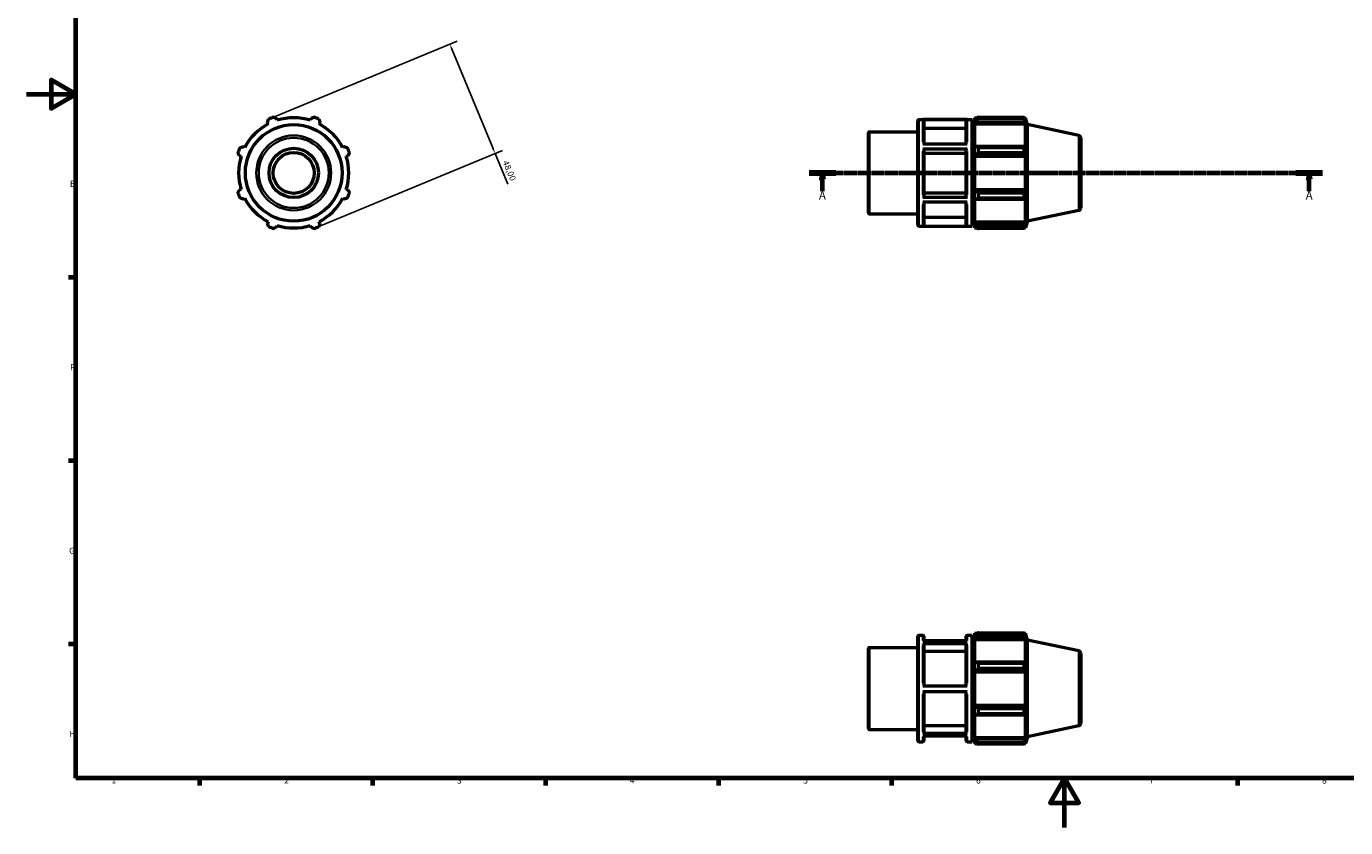
# Model space of a CAD drawing. Units: millimetres. Extents: x 0 to 931, y 0 to 594.
# Drawn here: x 0 to 534, y 0 to 324 of the extents above; entities that cross this region are included whole.
import ezdxf

# ---------------------------------------------------------------- set-up
doc = ezdxf.new("R2010")
doc.units = ezdxf.units.MM
doc.linetypes.add('CHAIN', pattern=[0.7087, 0.4724, -0.0591, 0.1181, -0.0591])
for name, color, linetype, lineweight in [('Border (ISO)', 7, 'Continuous', 70), ('Dimension (ISO)', 7, 'Continuous', 25), ('Section Line (ISO)', 7, 'CHAIN', 70), ('Visible (ISO)', 7, 'Continuous', 50), ('Visible Narrow (ISO)', 7, 'Continuous', 35)]:
    doc.layers.add(name, color=color, linetype=linetype, lineweight=lineweight)
doc.styles.add('Label Text (ISO)', font='tahoma.ttf')
doc.styles.add('Note Text (ISO)', font='tahoma.ttf')
doc.dimstyles.new('Default (ISO)', dxfattribs={"dimtxt": 2.5, "dimasz": 2.5, "dimexe": 3.175, "dimexo": 0, "dimgap": 0.762, "dimtad": 1, "dimrnd": 1e-08, "dimzin": 0, "dimtxsty": 'Note Text (ISO)', "dimcen": 0.09, "dimdle": 10, "dimclrd": 256, "dimclre": 256, "dimclrt": 256, "dimazin": 0, "dimtfac": 1.40208, "dimtmove": 0, "dimatfit": 3, "dimfxl": 1, "dimtolj": 1, "dimtzin": 0, "dimlwd": -1, "dimlwe": -1, "dimarcsym": 0})

# ---------------------------------------------------------------- blocks, each defined once
blk = doc.blocks.new('Borders Default Border')
at = {"layer": 'Border (ISO)'}
for p, q in [((20, 222.75), (17.1, 222.75)), ((20, 148.5), (17.1, 148.5)), ((20, 74.25), (17.1, 74.25)), ((70.08, 20), (70.08, 17.1)), ((140.17, 20), (140.17, 17.1)), ((210.25, 20), (210.25, 17.1)), ((280.33, 20), (280.33, 17.1)), ((350.42, 20), (350.42, 17.1)), ((490.58, 20), (490.58, 17.1))]:
    blk.add_line(p, q, dxfattribs=at)
at = {"layer": 'Border (ISO)', "flags": 128}
for points in [[(20, 20), (20, 574), (821, 574), (821, 20), (20, 20)], [(0, 297), (20, 297), (10, 302.77), (10, 291.23), (20, 297)], [(420.5, 0), (420.5, 20), (414.73, 10), (426.27, 10), (420.5, 20)]]:
    blk.add_lwpolyline(points, dxfattribs=at)
at = {"layer": 'Border (ISO)', "color": 232, "true_color": 0xca0064, "char_height": 2.5, "attachment_point": 7, "style": 'Note Text (ISO)'}
for s, insert in [('E', (17.64, 258.63)), ('F', (17.7, 184.38)), ('G', (17.31, 110.08)), ('H', (17.44, 35.88)), ('1', (34.48, 17.1)), ('2', (104.37, 17.1)), ('3', (174.43, 17.05)), ('4', (244.42, 17.1)), ('5', (314.64, 17.05)), ('6', (384.66, 17.05)), ('7', (454.77, 17.1)), ('8', (524.81, 17.04))]:
    blk.add_mtext(s, dxfattribs=dict(at, insert=insert))
blk = doc.blocks.new('2dTransSection0')
at = {"layer": 'Section Line (ISO)', "linetype": 'CHAIN'}
blk.add_line((317.03, 265.11), (525.03, 265.11), dxfattribs=at)
at = {"layer": 'Section Line (ISO)', "linetype": 'Continuous', "lineweight": 140}
for p, q in [((317.03, 265.11), (327.86, 265.11)), ((514.2, 265.11), (525.03, 265.11))]:
    blk.add_line(p, q, dxfattribs=at)
at = {"layer": 'Section Line (ISO)', "linetype": 'Continuous'}
for p, q in [((322.45, 265.11), (321.95, 262.61)), ((321.95, 262.61), (322.95, 262.61)), ((322.45, 262.61), (322.45, 265.11)), ((322.95, 262.61), (322.45, 265.11)), ((322.45, 257.74), (322.45, 262.61)), ((519.62, 265.11), (519.12, 262.61)), ((519.12, 262.61), (520.12, 262.61)), ((519.62, 262.61), (519.62, 265.11)), ((520.12, 262.61), (519.62, 265.11)), ((519.62, 257.74), (519.62, 262.61))]:
    blk.add_line(p, q, dxfattribs=at)
at = {"layer": 'Section Line (ISO)', "linetype": 'Continuous', "flags": 128}
for points in [[(322.95, 262.61), (322.45, 265.11), (321.95, 262.61), (322.95, 262.61)], [(520.12, 262.61), (519.62, 265.11), (519.12, 262.61), (520.12, 262.61)]]:
    blk.add_lwpolyline(points, dxfattribs=at)
at = {"layer": 'Section Line (ISO)'}
for points in [[(322.95, 262.61), (322.45, 265.11), (321.95, 262.61), (322.95, 262.61)], [(520.12, 262.61), (519.62, 265.11), (519.12, 262.61), (520.12, 262.61)]]:
    blk.add_solid(points, dxfattribs=at)
at = {"layer": 'Section Line (ISO)', "char_height": 3.5, "attachment_point": 7, "style": 'Label Text (ISO)'}
for insert in [(320.96, 253.11), (518.13, 253.11)]:
    blk.add_mtext('A', dxfattribs=dict(at, insert=insert))
blk = doc.blocks.new('*D7')
at = {"layer": 'Defpoints', "color": 0, "transparency": 16777216}
for p in [(99.1, 287.28), (189.85, 272.92), (117.47, 242.93)]:
    blk.add_point(p, dxfattribs=at)
at = {"layer": 'Dimension (ISO)', "transparency": 16777216}
for p, q in [((99.1, 287.28), (174.42, 318.48)), ((172.44, 314.95), (188.9, 275.23)), ((117.47, 242.93), (192.79, 274.13)), ((189.85, 272.92), (194.99, 260.51))]:
    blk.add_line(p, q, dxfattribs=at)
for points in [[(172.83, 315.11), (172.06, 314.79), (171.48, 317.26)], [(189.28, 275.39), (188.51, 275.07), (189.85, 272.92)]]:
    blk.add_solid(points, dxfattribs=at)
at = {"layer": 'Dimension (ISO)', "color": 232, "true_color": 0xca0064, "transparency": 16777216, "insert": (195.15, 270.43), "char_height": 2.5, "attachment_point": 1, "rotation": 292.5, "style": 'Note Text (ISO)'}
blk.add_mtext('\\A1;48,00', dxfattribs=at)

msp = doc.modelspace()

# ---------------------------------------------------------------- linework, layer by layer
at = {"layer": 'Visible (ISO)'}
for p, q in [((97.642, 285.543), (97.975, 284.905)), ((101.569, 286.393), (101.353, 287.08)), ((115.209, 287.08), (114.993, 286.393)), ((118.587, 284.905), (118.92, 285.543)), ((361.031, 243.907), (361.031, 286.307)), ((361.431, 286.707), (383.146, 286.707)), ((381.088, 286.667), (363.088, 286.667)), ((363.488, 286.266), (363.488, 276.834)), ((380.688, 276.834), (380.688, 286.266)), ((383.146, 243.507), (383.146, 286.707)), ((383.146, 284.307), (384.031, 284.307)), ((384.031, 287.427), (384.031, 286.622)), ((384.031, 287.427), (385.053, 287.427)), ((384.511, 287.08), (384.031, 286.622)), ((384.031, 285.117), (384.031, 286.622)), ((384.031, 285.117), (384.511, 285.543)), ((384.031, 284.905), (384.031, 285.117)), ((384.031, 284.905), (384.031, 275.524)), ((384.031, 284.905), (404.638, 284.905)), ((384.511, 285.543), (404.404, 285.543)), ((385.471, 287.689), (385.471, 286.821)), ((385.471, 287.689), (404.092, 287.689)), ((404.092, 286.821), (385.471, 286.821)), ((404.092, 286.821), (404.092, 287.689)), ((404.228, 287.427), (404.638, 287.427)), ((404.638, 286.393), (404.404, 287.08)), ((404.404, 285.543), (404.638, 284.905)), ((405.531, 284.676), (404.638, 287.427)), ((404.638, 286.393), (404.638, 287.427)), ((404.638, 275.413), (404.638, 284.905)), ((405.531, 245.537), (405.531, 284.676)), ((426.239, 280.275), (405.531, 284.676)), ((341.031, 248.882), (341.031, 281.331)), ((341.431, 281.731), (361.031, 281.731)), ((380.688, 283.059), (363.488, 283.059)), ((427.031, 279.297), (427.031, 250.916)), ((88.483, 275.413), (87.844, 275.745)), ((128.718, 275.745), (128.079, 275.413)), ((363.088, 276.834), (381.088, 276.834)), ((381.088, 274.749), (363.088, 274.749)), ((363.488, 274.549), (363.488, 255.462)), ((380.688, 272.945), (363.488, 272.945)), ((380.688, 255.462), (380.688, 274.549)), ((384.511, 275.745), (384.031, 275.524)), ((384.031, 271.89), (384.031, 275.524)), ((404.404, 275.745), (384.511, 275.745)), ((385.471, 275.328), (385.471, 273.233)), ((385.471, 275.328), (404.092, 275.328)), ((404.092, 273.233), (385.471, 273.233)), ((404.092, 273.233), (404.092, 275.328)), ((404.638, 275.413), (404.404, 275.745)), ((86.307, 272.035), (86.994, 271.818)), ((129.568, 271.818), (130.255, 272.035)), ((384.031, 271.89), (384.511, 272.035)), ((384.031, 271.818), (384.031, 271.89)), ((384.031, 271.818), (384.031, 258.395)), ((384.031, 271.818), (404.638, 271.818)), ((384.511, 272.035), (404.404, 272.035)), ((404.404, 272.035), (404.638, 271.818)), ((404.638, 258.395), (404.638, 271.818)), ((86.994, 258.395), (86.307, 258.178)), ((130.255, 258.178), (129.568, 258.395)), ((363.488, 257.064), (380.688, 257.064)), ((384.031, 258.323), (384.031, 258.395)), ((384.031, 258.395), (404.638, 258.395)), ((384.511, 258.178), (384.031, 258.323)), ((384.031, 254.689), (384.031, 258.323)), ((404.404, 258.178), (384.511, 258.178)), ((385.471, 256.98), (385.471, 254.885)), ((385.471, 256.98), (404.092, 256.98)), ((404.092, 254.885), (404.092, 256.98)), ((404.638, 258.395), (404.404, 258.178)), ((87.844, 254.468), (88.483, 254.8)), ((128.079, 254.8), (128.718, 254.468)), ((363.088, 255.262), (381.088, 255.262)), ((381.088, 253.189), (363.088, 253.189)), ((363.488, 253.189), (363.488, 243.934)), ((380.688, 243.934), (380.688, 253.189)), ((384.031, 254.689), (384.511, 254.468)), ((384.031, 254.689), (384.031, 245.308)), ((384.511, 254.468), (404.404, 254.468)), ((404.092, 254.885), (385.471, 254.885)), ((404.404, 254.468), (404.638, 254.8)), ((404.638, 245.308), (404.638, 254.8)), ((341.431, 248.482), (361.031, 248.482)), ((363.488, 247.139), (380.688, 247.139)), ((383.146, 245.907), (384.031, 245.907)), ((426.239, 249.938), (405.531, 245.537)), ((97.975, 245.308), (97.642, 244.67)), ((101.353, 243.133), (101.569, 243.82)), ((114.993, 243.82), (115.209, 243.133)), ((118.92, 244.67), (118.587, 245.308)), ((361.431, 243.507), (383.146, 243.507)), ((363.088, 243.534), (381.088, 243.534)), ((384.031, 245.096), (384.031, 245.308)), ((384.031, 245.308), (404.638, 245.308)), ((384.031, 243.591), (384.031, 245.096)), ((384.511, 244.67), (384.031, 245.096)), ((384.031, 243.591), (384.511, 243.133)), ((384.031, 243.591), (384.031, 242.787)), ((384.031, 242.787), (385.053, 242.787)), ((404.404, 244.67), (384.511, 244.67)), ((385.471, 243.392), (385.471, 242.524)), ((385.471, 243.392), (404.092, 243.392)), ((404.092, 242.524), (385.471, 242.524)), ((404.092, 242.524), (404.092, 243.392)), ((404.228, 242.787), (404.638, 242.787)), ((404.638, 245.308), (404.404, 244.67)), ((404.404, 243.133), (404.638, 243.82)), ((405.531, 245.537), (404.638, 242.787)), ((404.638, 242.787), (404.638, 243.82)), ((361.031, 35.15), (361.031, 77.55)), ((361.431, 77.95), (363.088, 77.95)), ((363.088, 75.576), (381.088, 75.576)), ((363.488, 77.55), (363.488, 75.576)), ((380.688, 75.678), (363.488, 75.678)), ((380.688, 75.576), (380.688, 77.55)), ((381.088, 77.95), (383.146, 77.95)), ((383.146, 34.75), (383.146, 77.95)), ((383.146, 75.55), (384.031, 75.55)), ((384.031, 78.67), (384.031, 77.865)), ((384.031, 78.67), (385.053, 78.67)), ((384.511, 78.323), (384.031, 77.865)), ((384.031, 76.361), (384.031, 77.865)), ((384.031, 76.361), (384.511, 76.786)), ((384.031, 76.148), (384.031, 76.361)), ((384.031, 76.148), (384.031, 66.767)), ((384.031, 76.148), (404.638, 76.148)), ((384.511, 76.786), (404.404, 76.786)), ((385.471, 78.932), (385.471, 78.064)), ((385.471, 78.932), (404.092, 78.932)), ((404.092, 78.064), (385.471, 78.064)), ((404.092, 78.064), (404.092, 78.932)), ((404.228, 78.67), (404.638, 78.67)), ((404.638, 77.637), (404.404, 78.323)), ((404.404, 76.786), (404.638, 76.148)), ((405.531, 75.92), (404.638, 78.67)), ((404.638, 77.637), (404.638, 78.67)), ((404.638, 66.656), (404.638, 76.148)), ((405.531, 36.78), (405.531, 75.92)), ((426.239, 71.518), (405.531, 75.92)), ((341.031, 40.125), (341.031, 72.574)), ((341.431, 72.974), (361.031, 72.974)), ((381.088, 74.365), (363.088, 74.365)), ((363.488, 74.018), (363.488, 57.437)), ((380.688, 71.24), (363.488, 71.24)), ((380.688, 57.437), (380.688, 74.018)), ((427.031, 70.54), (427.031, 42.159)), ((384.511, 66.988), (384.031, 66.767)), ((384.031, 63.134), (384.031, 66.767)), ((404.404, 66.988), (384.511, 66.988)), ((385.471, 66.571), (385.471, 64.476)), ((385.471, 66.571), (404.092, 66.571)), ((404.092, 64.476), (385.471, 64.476)), ((404.092, 64.476), (404.092, 66.571)), ((404.638, 66.656), (404.404, 66.988)), ((384.031, 63.134), (384.511, 63.278)), ((384.031, 63.061), (384.031, 63.134)), ((384.031, 63.061), (384.031, 49.638)), ((384.031, 63.061), (404.638, 63.061)), ((384.511, 63.278), (404.404, 63.278)), ((404.404, 63.278), (404.638, 63.061)), ((404.638, 49.638), (404.638, 63.061)), ((363.088, 57.437), (381.088, 57.437)), ((381.088, 55.037), (363.088, 55.037)), ((363.488, 55.037), (363.488, 38.558)), ((380.688, 38.558), (380.688, 55.037)), ((384.031, 49.566), (384.031, 49.638)), ((384.031, 49.638), (404.638, 49.638)), ((384.031, 45.933), (384.031, 49.566)), ((384.511, 49.421), (384.031, 49.566)), ((404.404, 49.421), (384.511, 49.421)), ((385.471, 48.223), (385.471, 46.128)), ((385.471, 48.223), (404.092, 48.223)), ((404.092, 46.128), (404.092, 48.223)), ((404.638, 49.638), (404.404, 49.421)), ((384.031, 45.933), (384.031, 36.552)), ((384.031, 45.933), (384.511, 45.711)), ((384.511, 45.711), (404.404, 45.711)), ((404.092, 46.128), (385.471, 46.128)), ((404.404, 45.711), (404.638, 46.043)), ((404.638, 36.552), (404.638, 46.043)), ((341.431, 39.725), (361.031, 39.725)), ((363.088, 38.211), (381.088, 38.211)), ((363.488, 41.333), (380.688, 41.333)), ((426.239, 41.181), (405.531, 36.78)), ((361.431, 34.75), (363.088, 34.75)), ((381.088, 37.022), (363.088, 37.022)), ((363.488, 37.022), (363.488, 35.15)), ((380.688, 35.15), (380.688, 37.022)), ((381.088, 34.75), (383.146, 34.75)), ((383.146, 37.15), (384.031, 37.15)), ((384.031, 36.339), (384.031, 36.552)), ((384.031, 36.552), (404.638, 36.552)), ((384.031, 34.834), (384.031, 36.339)), ((384.511, 35.913), (384.031, 36.339)), ((384.031, 34.834), (384.031, 34.03)), ((384.031, 34.834), (384.511, 34.376)), ((384.031, 34.03), (385.053, 34.03)), ((404.404, 35.913), (384.511, 35.913)), ((385.471, 34.635), (385.471, 33.767)), ((385.471, 34.635), (404.092, 34.635)), ((404.092, 33.767), (385.471, 33.767)), ((404.092, 33.767), (404.092, 34.635)), ((404.228, 34.03), (404.638, 34.03)), ((404.638, 36.552), (404.404, 35.913)), ((404.404, 34.376), (404.638, 35.063)), ((405.531, 36.78), (404.638, 34.03)), ((404.638, 34.03), (404.638, 35.063))]:
    msp.add_line(p, q, dxfattribs=at)
for radius in [19.57, 10, 8.312]:
    msp.add_circle((108.281, 265.107), radius, dxfattribs=at)
for centre, radius, start, end in [((108.281, 265.107), 22.32, 117.5, 152.5), ((108.281, 265.107), 24, 109.79198, 115.20802), ((108.281, 265.107), 22.32, 72.5, 107.5), ((108.281, 265.107), 24, 64.79198, 70.20802), ((108.281, 265.107), 22.32, 27.5, 62.5), ((361.431, 286.307), 0.4, 90, 180), ((341.431, 281.331), 0.4, 90, 180), ((426.031, 279.297), 1, 0, 78), ((108.281, 265.107), 24, 154.79198, 160.20802), ((108.281, 265.107), 24, 19.79198, 25.20802), ((108.281, 265.107), 22.32, 162.5, 197.5), ((108.281, 265.107), 22.32, 342.5, 17.5), ((108.281, 265.107), 24, 199.79198, 205.20802), ((108.281, 265.107), 24, 334.79198, 340.20802), ((108.281, 265.107), 22.32, 207.5, 242.5), ((108.281, 265.107), 22.32, 297.5, 332.5), ((341.431, 248.882), 0.4, 180, 270), ((426.031, 250.916), 1, 282, 0), ((108.281, 265.107), 24, 244.79198, 250.20802), ((108.281, 265.107), 22.32, 252.5, 287.5), ((108.281, 265.107), 24, 289.79198, 295.20802), ((361.431, 243.907), 0.4, 180, 270), ((361.431, 77.55), 0.4, 90, 180), ((363.088, 77.55), 0.4, 0, 90), ((381.088, 77.55), 0.4, 90, 180), ((341.431, 72.574), 0.4, 90, 180), ((426.031, 70.54), 1, 0, 78), ((341.431, 40.125), 0.4, 180, 270), ((426.031, 42.159), 1, 282, 0), ((361.431, 35.15), 0.4, 180, 270), ((363.088, 35.15), 0.4, 270, 0), ((381.088, 35.15), 0.4, 180, 270)]:
    msp.add_arc(centre, radius, start, end, dxfattribs=at)
for points, weights in [([(97.642, 285.543), (97.847, 286.169), (98.059, 286.821)], [1.00373354049, 1.00227420611, 1]), ([(100.155, 287.689), (100.766, 287.378), (101.353, 287.08)], [1, 1.00227420611, 1.00373354049]), ([(115.209, 287.08), (115.796, 287.378), (116.408, 287.689)], [1.00373354049, 1.00227420611, 1]), ([(118.503, 286.821), (118.716, 286.169), (118.92, 285.543)], [1, 1.00227420611, 1.00373354049]), ([(385.471, 287.689), (384.972, 287.378), (384.511, 287.08)], [1.01504379021, 1.01073539705, 1.00562370303]), ([(384.511, 285.543), (384.972, 286.169), (385.471, 286.821)], [1.00562370303, 1.01073539705, 1.01504379021]), ([(404.092, 287.689), (404.254, 287.378), (404.404, 287.08)], [1, 1.00227420611, 1.00373354049]), ([(404.404, 285.543), (404.254, 286.169), (404.092, 286.821)], [1.00373354049, 1.00227420611, 1]), ([(86.307, 272.035), (86.009, 272.622), (85.699, 273.233)], [1.00373354049, 1.00227420611, 1]), ([(86.567, 275.328), (87.219, 275.541), (87.844, 275.745)], [1, 1.00227420611, 1.00373354049]), ([(128.718, 275.745), (129.344, 275.541), (129.996, 275.328)], [1.00373354049, 1.00227420611, 1]), ([(130.863, 273.233), (130.553, 272.622), (130.255, 272.035)], [1, 1.00227420611, 1.00373354049]), ([(385.471, 275.328), (384.972, 275.541), (384.511, 275.745)], [1.01504379021, 1.01073539705, 1.00562370303]), ([(384.511, 272.035), (384.972, 272.622), (385.471, 273.233)], [1.00562370303, 1.01073539705, 1.01504379021]), ([(404.092, 275.328), (404.254, 275.541), (404.404, 275.745)], [1, 1.00227420611, 1.00373354049]), ([(404.404, 272.035), (404.254, 272.622), (404.092, 273.233)], [1.00373354049, 1.00227420611, 1]), ([(85.699, 256.98), (86.009, 257.591), (86.307, 258.178)], [1, 1.00227420611, 1.00373354049]), ([(130.255, 258.178), (130.553, 257.591), (130.863, 256.98)], [1.00373354049, 1.00227420611, 1]), ([(385.471, 256.98), (384.972, 257.591), (384.511, 258.178)], [1.01504379021, 1.01073539705, 1.00562370303]), ([(404.092, 256.98), (404.254, 257.591), (404.404, 258.178)], [1, 1.00227420611, 1.00373354049]), ([(87.844, 254.468), (87.219, 254.672), (86.567, 254.885)], [1.00373354049, 1.00227420611, 1]), ([(129.996, 254.885), (129.344, 254.672), (128.718, 254.468)], [1, 1.00227420611, 1.00373354049]), ([(384.511, 254.468), (384.972, 254.672), (385.471, 254.885)], [1.00562370303, 1.01073539705, 1.01504379021]), ([(404.404, 254.468), (404.254, 254.672), (404.092, 254.885)], [1.00373354049, 1.00227420611, 1]), ([(98.059, 243.392), (97.847, 244.044), (97.642, 244.67)], [1, 1.00227420611, 1.00373354049]), ([(101.353, 243.133), (100.766, 242.835), (100.155, 242.524)], [1.00373354049, 1.00227420611, 1]), ([(116.408, 242.524), (115.796, 242.835), (115.209, 243.133)], [1, 1.00227420611, 1.00373354049]), ([(118.92, 244.67), (118.716, 244.044), (118.503, 243.392)], [1.00373354049, 1.00227420611, 1]), ([(385.471, 243.392), (384.972, 244.044), (384.511, 244.67)], [1.01504379021, 1.01073539705, 1.00562370303]), ([(384.511, 243.133), (384.972, 242.835), (385.471, 242.524)], [1.00562370303, 1.01073539705, 1.01504379021]), ([(404.092, 243.392), (404.254, 244.044), (404.404, 244.67)], [1, 1.00227420611, 1.00373354049]), ([(404.404, 243.133), (404.254, 242.835), (404.092, 242.524)], [1.00373354049, 1.00227420611, 1]), ([(385.471, 78.932), (384.972, 78.621), (384.511, 78.323)], [1.01504379021, 1.01073539705, 1.00562370303]), ([(384.511, 76.786), (384.972, 77.412), (385.471, 78.064)], [1.00562370303, 1.01073539705, 1.01504379021]), ([(404.092, 78.932), (404.254, 78.621), (404.404, 78.323)], [1, 1.00227420611, 1.00373354049]), ([(404.404, 76.786), (404.254, 77.412), (404.092, 78.064)], [1.00373354049, 1.00227420611, 1]), ([(385.471, 66.571), (384.972, 66.784), (384.511, 66.988)], [1.01504379021, 1.01073539705, 1.00562370303]), ([(384.511, 63.278), (384.972, 63.865), (385.471, 64.476)], [1.00562370303, 1.01073539705, 1.01504379021]), ([(404.092, 66.571), (404.254, 66.784), (404.404, 66.988)], [1, 1.00227420611, 1.00373354049]), ([(404.404, 63.278), (404.254, 63.865), (404.092, 64.476)], [1.00373354049, 1.00227420611, 1]), ([(385.471, 48.223), (384.972, 48.834), (384.511, 49.421)], [1.01504379021, 1.01073539705, 1.00562370303]), ([(404.092, 48.223), (404.254, 48.834), (404.404, 49.421)], [1, 1.00227420611, 1.00373354049]), ([(384.511, 45.711), (384.972, 45.915), (385.471, 46.128)], [1.00562370303, 1.01073539705, 1.01504379021]), ([(404.404, 45.711), (404.254, 45.915), (404.092, 46.128)], [1.00373354049, 1.00227420611, 1]), ([(385.471, 34.635), (384.972, 35.287), (384.511, 35.913)], [1.01504379021, 1.01073539705, 1.00562370303]), ([(384.511, 34.376), (384.972, 34.078), (385.471, 33.767)], [1.00562370303, 1.01073539705, 1.01504379021]), ([(404.092, 34.635), (404.254, 35.287), (404.404, 35.913)], [1, 1.00227420611, 1.00373354049]), ([(404.404, 34.376), (404.254, 34.078), (404.092, 33.767)], [1.00373354049, 1.00227420611, 1])]:
    msp.add_rational_spline(points, weights, degree=2, dxfattribs=at)
for points, knots in [([(363.088, 286.667), (363.138, 286.667), (363.196, 286.655), (363.287, 286.617), (363.336, 286.584), (363.406, 286.514), (363.439, 286.465), (363.477, 286.374), (363.488, 286.315), (363.488, 286.266)], [0, 0, 0, 0, 0.014800771, 0.014800771, 0.02961555, 0.02961555, 0.044447626, 0.044447626, 0.059294589, 0.059294589, 0.059294589, 0.059294589]), ([(380.688, 286.266), (380.688, 286.315), (380.7, 286.374), (380.738, 286.465), (380.771, 286.514), (380.841, 286.584), (380.89, 286.617), (380.981, 286.655), (381.039, 286.667), (381.088, 286.667)], [0.177887432, 0.177887432, 0.177887432, 0.177887432, 0.192734395, 0.192734395, 0.207566471, 0.207566471, 0.22238125, 0.22238125, 0.237182021, 0.237182021, 0.237182021, 0.237182021]), ([(363.088, 274.749), (363.138, 274.749), (363.196, 274.744), (363.287, 274.725), (363.336, 274.708), (363.406, 274.673), (363.439, 274.649), (363.477, 274.603), (363.488, 274.574), (363.488, 274.549)], [0, 0, 0, 0, 0.014800771, 0.014800771, 0.02961555, 0.02961555, 0.044447626, 0.044447626, 0.059294589, 0.059294589, 0.059294589, 0.059294589]), ([(380.688, 274.549), (380.688, 274.574), (380.7, 274.603), (380.738, 274.649), (380.771, 274.673), (380.841, 274.708), (380.89, 274.725), (380.981, 274.744), (381.039, 274.749), (381.088, 274.749)], [0.177887432, 0.177887432, 0.177887432, 0.177887432, 0.192734395, 0.192734395, 0.207566471, 0.207566471, 0.22238125, 0.22238125, 0.237182021, 0.237182021, 0.237182021, 0.237182021]), ([(363.488, 255.462), (363.488, 255.437), (363.477, 255.408), (363.439, 255.362), (363.406, 255.338), (363.336, 255.303), (363.287, 255.286), (363.196, 255.267), (363.138, 255.262), (363.088, 255.262)], [0.177833217, 0.177833217, 0.177833217, 0.177833217, 0.192668406, 0.192668406, 0.207493404, 0.207493404, 0.222306559, 0.222306559, 0.23711012, 0.23711012, 0.23711012, 0.23711012]), ([(381.088, 255.262), (381.039, 255.262), (380.981, 255.267), (380.89, 255.286), (380.84, 255.303), (380.771, 255.338), (380.738, 255.362), (380.7, 255.408), (380.688, 255.437), (380.688, 255.462)], [0, 0, 0, 0, 0.014803561, 0.014803561, 0.029616716, 0.029616716, 0.044441714, 0.044441714, 0.059276903, 0.059276903, 0.059276903, 0.059276903]), ([(363.488, 243.934), (363.488, 243.885), (363.477, 243.827), (363.439, 243.735), (363.406, 243.686), (363.336, 243.616), (363.287, 243.583), (363.196, 243.545), (363.138, 243.534), (363.088, 243.534)], [0.177833217, 0.177833217, 0.177833217, 0.177833217, 0.192668406, 0.192668406, 0.207493404, 0.207493404, 0.222306559, 0.222306559, 0.23711012, 0.23711012, 0.23711012, 0.23711012]), ([(381.088, 243.534), (381.039, 243.534), (380.981, 243.545), (380.89, 243.583), (380.84, 243.616), (380.771, 243.686), (380.738, 243.735), (380.7, 243.827), (380.688, 243.885), (380.688, 243.934)], [0, 0, 0, 0, 0.014803561, 0.014803561, 0.029616716, 0.029616716, 0.044441714, 0.044441714, 0.059276903, 0.059276903, 0.059276903, 0.059276903]), ([(363.088, 74.365), (363.138, 74.365), (363.196, 74.355), (363.287, 74.322), (363.336, 74.293), (363.406, 74.233), (363.439, 74.19), (363.477, 74.111), (363.488, 74.06), (363.488, 74.018)], [0, 0, 0, 0, 0.014800771, 0.014800771, 0.02961555, 0.02961555, 0.044447626, 0.044447626, 0.059294589, 0.059294589, 0.059294589, 0.059294589]), ([(380.688, 74.018), (380.688, 74.06), (380.7, 74.111), (380.738, 74.19), (380.771, 74.233), (380.841, 74.293), (380.89, 74.322), (380.981, 74.355), (381.039, 74.365), (381.088, 74.365)], [0.177887432, 0.177887432, 0.177887432, 0.177887432, 0.192734395, 0.192734395, 0.207566471, 0.207566471, 0.22238125, 0.22238125, 0.237182021, 0.237182021, 0.237182021, 0.237182021]), ([(363.488, 38.558), (363.488, 38.515), (363.477, 38.464), (363.439, 38.385), (363.406, 38.342), (363.336, 38.282), (363.287, 38.253), (363.196, 38.221), (363.138, 38.211), (363.088, 38.211)], [0.177833217, 0.177833217, 0.177833217, 0.177833217, 0.192668406, 0.192668406, 0.207493404, 0.207493404, 0.222306559, 0.222306559, 0.23711012, 0.23711012, 0.23711012, 0.23711012]), ([(381.088, 38.211), (381.039, 38.211), (380.981, 38.221), (380.89, 38.253), (380.84, 38.282), (380.771, 38.342), (380.738, 38.385), (380.7, 38.464), (380.688, 38.515), (380.688, 38.558)], [0, 0, 0, 0, 0.014803561, 0.014803561, 0.029616716, 0.029616716, 0.044441714, 0.044441714, 0.059276903, 0.059276903, 0.059276903, 0.059276903])]:
    msp.add_open_spline(points, degree=3, knots=knots, dxfattribs=at)
at = {"layer": 'Visible Narrow (ISO)'}
for p, q in [((361.431, 286.441), (361.431, 243.772)), ((363.088, 277.67), (363.088, 286.582)), ((381.088, 286.582), (381.088, 277.67)), ((341.431, 281.526), (341.431, 248.687)), ((426.239, 250.125), (426.239, 280.088)), ((363.088, 256.172), (363.088, 273.835)), ((381.088, 273.835), (381.088, 256.172)), ((363.088, 243.608), (363.088, 252.36)), ((381.088, 252.36), (381.088, 243.608)), ((361.431, 77.684), (361.431, 35.016)), ((363.088, 75.803), (363.088, 77.944)), ((381.088, 77.944), (381.088, 75.803)), ((341.431, 72.769), (341.431, 39.93)), ((363.088, 58.445), (363.088, 73.787)), ((381.088, 73.787), (381.088, 58.445)), ((426.239, 41.368), (426.239, 71.331)), ((363.088, 38.779), (363.088, 54.029)), ((381.088, 54.029), (381.088, 38.779)), ((363.088, 34.755), (363.088, 36.804)), ((381.088, 36.804), (381.088, 34.755))]:
    msp.add_line(p, q, dxfattribs=at)
for radius in [15.168, 14.19]:
    msp.add_circle((108.281, 265.107), radius, dxfattribs=at)

# ---------------------------------------------------------------- block references
msp.add_blockref('Borders Default Border', (0, 0))
at = {"layer": 'Section Line (ISO)'}
msp.add_blockref('2dTransSection0', (0, 0), dxfattribs=at)

# ---------------------------------------------------------------- dimensions: what is measured, and where the dimension line sits
at = {"layer": 'Dimension (ISO)'}
dim = msp.add_linear_dim(base=(189.853, 272.917), p1=(99.097, 287.28), p2=(117.466, 242.933), angle=112.5, dimstyle='Default (ISO)', override={"dimdec": 2, "dimtp": 0, "dimtm": 0, "dimtdec": 2, "dimtofl": 0, "dimatfit": 2}, dxfattribs=at)
dim.commit()
dim.dimension.update_dxf_attribs({"geometry": '*D7', "text_midpoint": (193.106, 265.064), "dimtype": 160})

doc.saveas('drawing.dxf')
